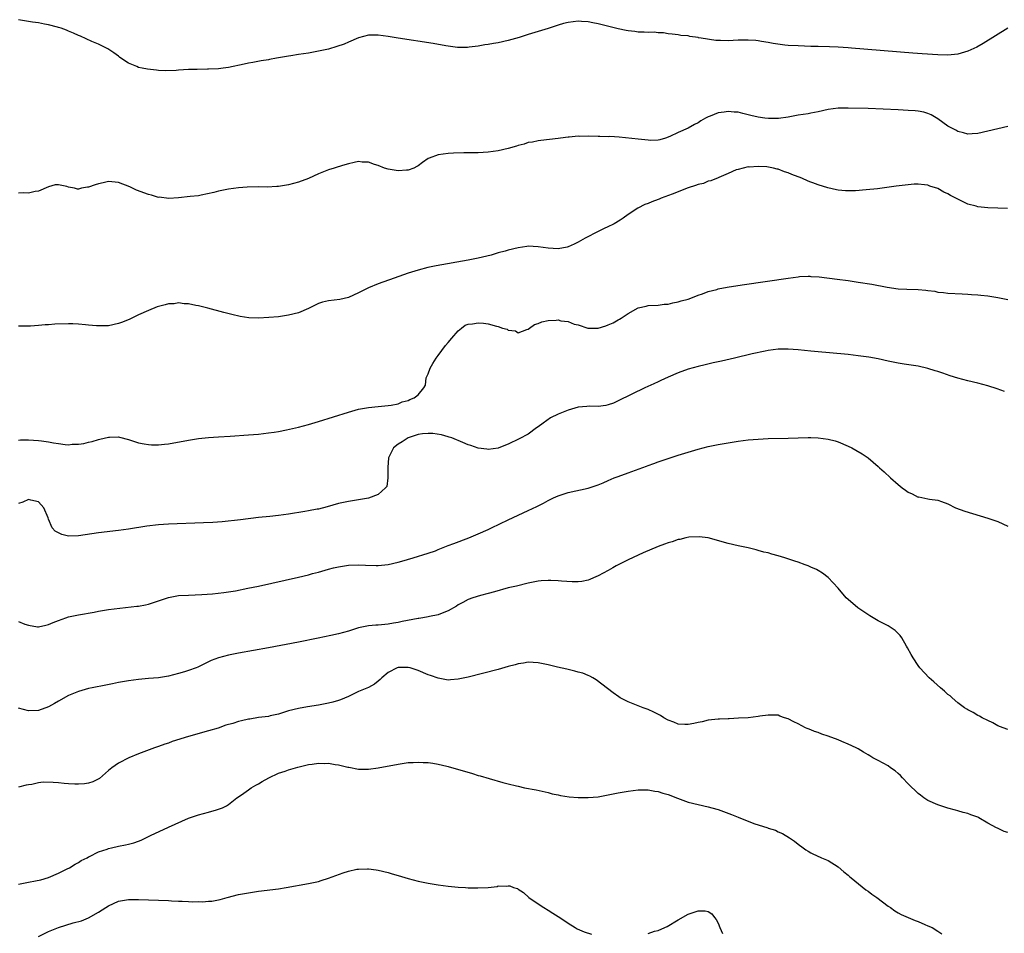
# Model space of a CAD drawing. Units: inches. Extents: x 2643000 to 2646000, y 1554000 to 1557000.
# Drawn here: x 2643947 to 2644144, y 1555780 to 1555963 of the extents above; entities that cross this region are included whole.
import ezdxf

# ---------------------------------------------------------------- set-up
doc = ezdxf.new("R2010")
doc.units = ezdxf.units.IN
doc.header["$MEASUREMENT"] = 0
doc.layers.add('LD26431554_10ft', color=123, linetype='Continuous')

msp = doc.modelspace()

# ---------------------------------------------------------------- linework, layer by layer
at = {"layer": 'LD26431554_10ft'}
for points, elevation in [([(2644144.98, 1555961), (2644140.07, 1555957.93), (2644138.78, 1555957.22), (2644137, 1555956.41), (2644135, 1555955.84), (2644133, 1555955.64), (2644131, 1555955.67), (2644127.86, 1555955.86), (2644125.99, 1555955.99), (2644113.71, 1555957), (2644113, 1555957.08), (2644111, 1555957.22), (2644109.28, 1555957.28), (2644107, 1555957.33), (2644105.53, 1555957.37), (2644103, 1555957.45), (2644101, 1555957.57), (2644100.37, 1555957.63), (2644098.04, 1555957.96), (2644097, 1555958.17), (2644095.66, 1555958.34), (2644095, 1555958.47), (2644094.54, 1555958.54), (2644093, 1555958.63), (2644091.42, 1555958.58), (2644091, 1555958.59), (2644089, 1555958.47), (2644087.48, 1555958.52), (2644087, 1555958.52), (2644086.56, 1555958.56), (2644083.61, 1555959), (2644083.1, 1555959.1), (2644083, 1555959.14), (2644081.35, 1555959.35), (2644081, 1555959.46), (2644079.56, 1555959.56), (2644079, 1555959.67), (2644077.83, 1555959.83), (2644077, 1555959.9), (2644076.06, 1555960.06), (2644075, 1555960.07), (2644074.19, 1555960.19), (2644073, 1555960.13), (2644072.23, 1555960.23), (2644071, 1555960.22), (2644070.34, 1555960.34), (2644069, 1555960.46), (2644068.57, 1555960.57), (2644067, 1555960.88), (2644063, 1555961.89), (2644061.92, 1555962.08), (2644061, 1555962.27), (2644059.67, 1555962.33), (2644059, 1555962.39), (2644057, 1555962.15), (2644056.08, 1555961.92), (2644055, 1555961.62), (2644053, 1555960.93), (2644049, 1555959.73), (2644047.17, 1555959.17), (2644045, 1555958.55), (2644043, 1555958.11), (2644042.04, 1555957.96), (2644041, 1555957.75), (2644040.33, 1555957.67), (2644039, 1555957.42), (2644037.19, 1555957.19), (2644036.83, 1555957.17), (2644035, 1555957.16), (2644034.83, 1555957.17), (2644032.52, 1555957.48), (2644029.95, 1555957.95), (2644022.97, 1555959), (2644021, 1555959.33), (2644019, 1555959.59), (2644017, 1555959.59), (2644015, 1555959.11), (2644013, 1555958.23), (2644012.16, 1555957.84), (2644010.69, 1555957.31), (2644009, 1555956.83), (2644007, 1555956.39), (2644005, 1555956.04), (2644003, 1555955.72), (2644001.46, 1555955.46), (2644001, 1555955.4), (2643998.63, 1555955), (2643997.24, 1555954.76), (2643997, 1555954.69), (2643995.54, 1555954.46), (2643993.86, 1555954.14), (2643993, 1555954.02), (2643992.17, 1555953.83), (2643989, 1555953.16), (2643987.96, 1555953), (2643987, 1555952.88), (2643985, 1555952.78), (2643984.79, 1555952.79), (2643982.77, 1555952.77), (2643981, 1555952.73), (2643979, 1555952.61), (2643978.56, 1555952.56), (2643976.5, 1555952.5), (2643975, 1555952.55), (2643974.58, 1555952.58), (2643972.79, 1555952.79), (2643971.71, 1555953), (2643971, 1555953.17), (2643970.64, 1555953.36), (2643969, 1555954.04), (2643967.44, 1555955), (2643967.2, 1555955.2), (2643967, 1555955.41), (2643966.1, 1555956.1), (2643964.88, 1555956.88), (2643964.6, 1555957), (2643963, 1555957.8), (2643961.68, 1555958.32), (2643959.42, 1555959.42), (2643959, 1555959.54), (2643958.03, 1555960.03), (2643957, 1555960.4), (2643956.59, 1555960.59), (2643955.5, 1555961), (2643955, 1555961.15), (2643954.82, 1555961.18), (2643953, 1555961.66), (2643952.21, 1555961.79), (2643951, 1555962.05), (2643949.76, 1555962.24), (2643947, 1555962.71)], 8100), ([(2644145, 1555941.3), (2644143, 1555940.86), (2644141, 1555940.37), (2644139, 1555939.91), (2644137.87, 1555939.87), (2644137, 1555939.79), (2644136.08, 1555940.08), (2644135, 1555940.3), (2644134.57, 1555940.57), (2644133.75, 1555941), (2644133, 1555941.43), (2644131, 1555942.88), (2644129.66, 1555943.66), (2644129, 1555943.92), (2644128.17, 1555944.17), (2644127, 1555944.38), (2644126.45, 1555944.45), (2644125, 1555944.56), (2644123, 1555944.67), (2644117, 1555944.91), (2644113, 1555945.03), (2644111, 1555945), (2644109, 1555944.73), (2644107, 1555944.29), (2644105.53, 1555944), (2644105, 1555943.89), (2644103, 1555943.57), (2644101, 1555943.19), (2644099.08, 1555942.92), (2644097.08, 1555942.92), (2644096.35, 1555943), (2644095, 1555943.19), (2644093.52, 1555943.52), (2644093, 1555943.68), (2644091.92, 1555943.92), (2644091, 1555944.17), (2644090.22, 1555944.22), (2644089, 1555944.33), (2644088.19, 1555944.19), (2644087, 1555944.04), (2644085.4, 1555943.4), (2644085, 1555943.27), (2644084.46, 1555943), (2644083.52, 1555942.48), (2644083, 1555942.08), (2644082.25, 1555941.75), (2644080.98, 1555940.98), (2644079, 1555940.14), (2644077.31, 1555939.31), (2644076.5, 1555939), (2644075.34, 1555938.66), (2644075, 1555938.62), (2644073.45, 1555938.55), (2644073, 1555938.58), (2644071, 1555938.77), (2644067.19, 1555939.19), (2644065.3, 1555939.3), (2644065, 1555939.29), (2644063.34, 1555939.34), (2644063, 1555939.33), (2644061, 1555939.37), (2644059.32, 1555939.32), (2644059, 1555939.37), (2644057.18, 1555939.18), (2644057, 1555939.21), (2644055.46, 1555939), (2644055, 1555938.91), (2644051.5, 1555938.5), (2644051, 1555938.49), (2644049.82, 1555938.18), (2644049, 1555938.11), (2644048.21, 1555937.79), (2644047, 1555937.53), (2644046.62, 1555937.38), (2644045, 1555936.91), (2644043, 1555936.45), (2644041, 1555936.17), (2644039, 1555936.07), (2644038.09, 1555936.09), (2644037, 1555936.06), (2644036.08, 1555936.08), (2644034.02, 1555936.02), (2644033, 1555935.96), (2644031, 1555935.68), (2644029.16, 1555935), (2644029, 1555934.92), (2644027.87, 1555934.13), (2644027, 1555933.48), (2644026.7, 1555933.3), (2644026.09, 1555933), (2644025, 1555932.62), (2644024.61, 1555932.61), (2644023, 1555932.49), (2644021, 1555932.78), (2644020.26, 1555933), (2644019, 1555933.5), (2644018.26, 1555933.74), (2644017, 1555934.19), (2644015.78, 1555934.22), (2644015, 1555934.3), (2644014.15, 1555934.15), (2644013, 1555933.89), (2644012.33, 1555933.67), (2644010.78, 1555933.22), (2644010.17, 1555933), (2644009, 1555932.63), (2644007, 1555931.89), (2644005, 1555930.95), (2644003, 1555930.18), (2644001, 1555929.68), (2643999, 1555929.35), (2643998.68, 1555929.32), (2643996.78, 1555929.22), (2643995, 1555929.25), (2643992.78, 1555929.22), (2643991, 1555929.06), (2643989, 1555928.79), (2643988.7, 1555928.7), (2643987, 1555928.39), (2643986.1, 1555928.1), (2643983.57, 1555927.57), (2643983, 1555927.48), (2643981.33, 1555927.33), (2643979, 1555927.06), (2643977.07, 1555926.93), (2643975.16, 1555927.16), (2643975, 1555927.15), (2643973.58, 1555927.58), (2643973, 1555927.7), (2643970.62, 1555928.62), (2643969.28, 1555929.28), (2643967, 1555930.11), (2643965, 1555930.31), (2643963.91, 1555930.09), (2643963, 1555929.88), (2643962.32, 1555929.68), (2643961, 1555929.2), (2643960.8, 1555929.2), (2643959.63, 1555929), (2643959, 1555928.82), (2643958.81, 1555928.81), (2643958.17, 1555929), (2643957, 1555929.19), (2643956.66, 1555929.34), (2643955, 1555929.63), (2643954.36, 1555929.64), (2643953, 1555929.26), (2643951, 1555928.36), (2643950.33, 1555928.33), (2643949, 1555928.01), (2643948.06, 1555928.06), (2643947, 1555927.98)], 8110), ([(2644144.91, 1555924.91), (2644142.99, 1555924.99), (2644141, 1555925.06), (2644139, 1555925.27), (2644138.61, 1555925.39), (2644137, 1555925.81), (2644135.4, 1555926.6), (2644134.83, 1555926.83), (2644134.56, 1555927), (2644133.51, 1555927.51), (2644133, 1555927.88), (2644132.2, 1555928.2), (2644131, 1555928.92), (2644129.39, 1555929.39), (2644129, 1555929.58), (2644128.32, 1555929.68), (2644127, 1555929.79), (2644126.24, 1555929.76), (2644125, 1555929.67), (2644122.62, 1555929.38), (2644118.89, 1555928.89), (2644116.64, 1555928.64), (2644114.49, 1555928.49), (2644113, 1555928.46), (2644112.48, 1555928.48), (2644111, 1555928.6), (2644110.68, 1555928.68), (2644108.95, 1555929.05), (2644107, 1555929.67), (2644105.96, 1555930.04), (2644105.53, 1555930.2), (2644105, 1555930.41), (2644103.72, 1555931), (2644101.74, 1555931.74), (2644101, 1555932.07), (2644100.28, 1555932.28), (2644099, 1555932.79), (2644098.82, 1555932.82), (2644098.08, 1555933), (2644096.77, 1555933.23), (2644095, 1555933.32), (2644093.22, 1555933.22), (2644093, 1555933.23), (2644092.01, 1555933), (2644091, 1555932.74), (2644090.63, 1555932.63), (2644089, 1555931.9), (2644087.15, 1555931.15), (2644087, 1555931.07), (2644085.56, 1555930.44), (2644085, 1555930.36), (2644084.05, 1555929.95), (2644083, 1555929.74), (2644082.49, 1555929.51), (2644081, 1555929.04), (2644077.77, 1555927.77), (2644075.62, 1555927), (2644075.19, 1555926.81), (2644075, 1555926.7), (2644073.73, 1555926.27), (2644073, 1555925.9), (2644072.31, 1555925.69), (2644070.94, 1555925), (2644069, 1555923.7), (2644068.01, 1555923), (2644067.43, 1555922.57), (2644066.17, 1555921.83), (2644064.81, 1555921.19), (2644064.35, 1555921), (2644063, 1555920.33), (2644060.37, 1555919), (2644059, 1555918.2), (2644058.21, 1555917.79), (2644057, 1555917.27), (2644056.79, 1555917.21), (2644055, 1555916.87), (2644053, 1555916.96), (2644051, 1555917.27), (2644049, 1555917.38), (2644048.69, 1555917.31), (2644047, 1555917.05), (2644045, 1555916.57), (2644044.35, 1555916.35), (2644043, 1555916.02), (2644041.6, 1555915.6), (2644039, 1555915), (2644037, 1555914.6), (2644030.55, 1555913.45), (2644028.9, 1555913.1), (2644027, 1555912.61), (2644025, 1555911.98), (2644022.2, 1555911), (2644019, 1555909.85), (2644017, 1555909.04), (2644015, 1555908.07), (2644013, 1555907.14), (2644011.29, 1555906.71), (2644009, 1555906.42), (2644007.85, 1555906.15), (2644007, 1555905.88), (2644005, 1555904.92), (2644003, 1555904.07), (2644001, 1555903.56), (2643999, 1555903.27), (2643997.08, 1555903.08), (2643995, 1555902.99), (2643993.06, 1555903.06), (2643991.32, 1555903.32), (2643989.69, 1555903.69), (2643988.11, 1555904.11), (2643984.87, 1555905), (2643983, 1555905.45), (2643982.47, 1555905.53), (2643981, 1555905.85), (2643980.13, 1555905.87), (2643979, 1555906.01), (2643978.13, 1555905.87), (2643977, 1555905.83), (2643976.37, 1555905.63), (2643975, 1555905.31), (2643974.77, 1555905.23), (2643973, 1555904.51), (2643971, 1555903.63), (2643969.24, 1555902.76), (2643967.81, 1555902.19), (2643967, 1555901.89), (2643965, 1555901.44), (2643964.58, 1555901.42), (2643963, 1555901.41), (2643962.57, 1555901.43), (2643961, 1555901.58), (2643960.38, 1555901.62), (2643959, 1555901.77), (2643957.85, 1555901.85), (2643957, 1555901.86), (2643954.23, 1555901.77), (2643953, 1555901.64), (2643952.36, 1555901.64), (2643951, 1555901.48), (2643949.37, 1555901.37), (2643947, 1555901.38)], 8120), ([(2643947, 1555878.55), (2643947.4, 1555878.6), (2643949, 1555878.62), (2643951, 1555878.52), (2643951.59, 1555878.41), (2643953, 1555878.23), (2643953.99, 1555878.01), (2643955, 1555877.88), (2643956.32, 1555877.68), (2643957, 1555877.65), (2643957.74, 1555877.74), (2643959, 1555877.76), (2643960.08, 1555877.92), (2643961, 1555878.17), (2643961.7, 1555878.3), (2643963, 1555878.7), (2643963.27, 1555878.73), (2643965, 1555879.16), (2643965.18, 1555879.18), (2643967, 1555879.2), (2643967.17, 1555879.17), (2643969, 1555878.69), (2643971, 1555878.05), (2643972.15, 1555877.85), (2643973, 1555877.67), (2643973.62, 1555877.62), (2643975, 1555877.62), (2643976.22, 1555877.78), (2643977, 1555877.84), (2643981, 1555878.57), (2643983, 1555878.87), (2643985, 1555879.1), (2643987, 1555879.22), (2643989.35, 1555879.35), (2643993, 1555879.6), (2643995, 1555879.78), (2643997, 1555880.02), (2643998.18, 1555880.18), (2643999, 1555880.32), (2644000.63, 1555880.62), (2644003, 1555881.17), (2644005, 1555881.71), (2644007, 1555882.29), (2644013, 1555884.18), (2644015, 1555884.73), (2644017, 1555885.11), (2644019, 1555885.31), (2644021, 1555885.47), (2644021.55, 1555885.55), (2644023, 1555885.86), (2644023.8, 1555886.2), (2644025, 1555886.53), (2644025.32, 1555886.68), (2644026.19, 1555887), (2644027, 1555887.65), (2644028.09, 1555889), (2644028.45, 1555889.55), (2644028.57, 1555891), (2644029, 1555891.85), (2644029.39, 1555893), (2644029.93, 1555893.93), (2644030.6, 1555895), (2644031, 1555895.47), (2644032.47, 1555897.53), (2644033, 1555898.1), (2644033.7, 1555899), (2644035, 1555900.45), (2644035.66, 1555901), (2644036.41, 1555901.59), (2644037, 1555901.78), (2644037.82, 1555901.82), (2644039, 1555902.07), (2644040.05, 1555901.95), (2644041, 1555901.83), (2644042.66, 1555901.34), (2644043, 1555901.28), (2644043.85, 1555901), (2644044.76, 1555900.76), (2644045, 1555900.6), (2644046.44, 1555900.44), (2644047, 1555900.04), (2644048.69, 1555900.69), (2644049, 1555900.8), (2644049.25, 1555901), (2644050.26, 1555901.74), (2644051, 1555901.93), (2644051.75, 1555902.25), (2644053, 1555902.48), (2644054.6, 1555902.6), (2644055, 1555902.61), (2644055.54, 1555902.46), (2644057, 1555902.3), (2644058.22, 1555901.78), (2644059, 1555901.61), (2644060.91, 1555901), (2644061, 1555900.96), (2644063, 1555900.99), (2644064.55, 1555901.45), (2644065, 1555901.65), (2644065.97, 1555902.03), (2644067, 1555902.65), (2644067.24, 1555902.76), (2644067.58, 1555903), (2644069, 1555903.94), (2644071, 1555905.06), (2644072.62, 1555905.38), (2644073, 1555905.5), (2644075, 1555905.6), (2644076.21, 1555905.79), (2644077, 1555905.8), (2644077.93, 1555906.07), (2644079, 1555906.22), (2644079.58, 1555906.42), (2644081, 1555906.8), (2644081.56, 1555907), (2644083, 1555907.56), (2644083.85, 1555907.85), (2644085, 1555908.28), (2644086.73, 1555908.73), (2644087, 1555908.82), (2644088.82, 1555909.18), (2644089.23, 1555909.23), (2644092.28, 1555909.72), (2644101, 1555911.01), (2644103, 1555911.26), (2644103.28, 1555911.28), (2644105, 1555911.35), (2644105.35, 1555911.35), (2644105.53, 1555911.34), (2644107.23, 1555911.23), (2644110.8, 1555910.8), (2644113, 1555910.51), (2644115, 1555910.21), (2644117.76, 1555909.76), (2644120.83, 1555909.17), (2644123, 1555908.86), (2644124.78, 1555908.78), (2644127, 1555908.71), (2644128.57, 1555908.57), (2644129, 1555908.5), (2644130.35, 1555908.35), (2644131, 1555908.21), (2644132.13, 1555908.13), (2644133, 1555907.99), (2644135.84, 1555907.84), (2644137, 1555907.8), (2644137.73, 1555907.73), (2644139, 1555907.66), (2644139.58, 1555907.58), (2644141, 1555907.43), (2644143, 1555907.1), (2644145, 1555906.71)], 8130), ([(2644144.31, 1555888.31), (2644142.83, 1555888.83), (2644141, 1555889.42), (2644139, 1555889.95), (2644137, 1555890.45), (2644135, 1555890.99), (2644133.46, 1555891.46), (2644131.96, 1555891.96), (2644131, 1555892.29), (2644130.45, 1555892.45), (2644129, 1555892.91), (2644127, 1555893.37), (2644125.6, 1555893.6), (2644124.21, 1555893.79), (2644123, 1555893.99), (2644121, 1555894.39), (2644119, 1555894.82), (2644117.16, 1555895.16), (2644115, 1555895.46), (2644113, 1555895.67), (2644106.31, 1555896.31), (2644105.53, 1555896.39), (2644103, 1555896.66), (2644101, 1555896.8), (2644099, 1555896.77), (2644097, 1555896.51), (2644096.39, 1555896.39), (2644093.84, 1555895.84), (2644090.25, 1555895), (2644087.65, 1555894.35), (2644086.01, 1555894.01), (2644084.39, 1555893.61), (2644083, 1555893.31), (2644081, 1555892.76), (2644079, 1555892.06), (2644077, 1555891.19), (2644075.53, 1555890.47), (2644075, 1555890.24), (2644074.16, 1555889.84), (2644072.34, 1555889), (2644067, 1555886.4), (2644066.03, 1555885.97), (2644065, 1555885.6), (2644064.53, 1555885.47), (2644063, 1555885.29), (2644061.34, 1555885.34), (2644060.73, 1555885.27), (2644059, 1555885.13), (2644057, 1555884.58), (2644055, 1555883.77), (2644053.46, 1555883), (2644052.02, 1555881.98), (2644051, 1555881.22), (2644050.66, 1555881), (2644049, 1555879.76), (2644047.2, 1555878.8), (2644045, 1555877.77), (2644044.47, 1555877.53), (2644043, 1555876.98), (2644041, 1555876.67), (2644040.73, 1555876.73), (2644039, 1555876.97), (2644037.52, 1555877.52), (2644037, 1555877.64), (2644035.93, 1555878.07), (2644033.71, 1555879), (2644033.19, 1555879.19), (2644033, 1555879.23), (2644031.62, 1555879.62), (2644029.88, 1555879.88), (2644029, 1555879.9), (2644027.81, 1555879.81), (2644027, 1555879.67), (2644024.99, 1555879), (2644023.79, 1555878.21), (2644023, 1555877.78), (2644022.03, 1555877), (2644021.03, 1555875), (2644020.93, 1555873.07), (2644020.88, 1555872.88), (2644020.93, 1555871), (2644020.7, 1555869.3), (2644020.44, 1555869), (2644019, 1555867.66), (2644017, 1555866.96), (2644015, 1555866.62), (2644013, 1555866.31), (2644011, 1555865.86), (2644008.77, 1555865.23), (2644007, 1555864.77), (2644006.73, 1555864.73), (2644005, 1555864.39), (2644004.3, 1555864.3), (2644001, 1555863.74), (2643999, 1555863.45), (2643997.26, 1555863.26), (2643995, 1555863.05), (2643991.39, 1555862.61), (2643987.76, 1555862.24), (2643985.9, 1555862.1), (2643984, 1555862), (2643977, 1555861.74), (2643975, 1555861.63), (2643972.64, 1555861.36), (2643969, 1555860.72), (2643967, 1555860.45), (2643963, 1555859.99), (2643959, 1555859.38), (2643957, 1555859.37), (2643955.68, 1555859.68), (2643955, 1555859.98), (2643954.33, 1555860.33), (2643953.75, 1555861), (2643953, 1555862.74), (2643952.92, 1555863), (2643952.09, 1555865), (2643951, 1555866.23), (2643949.46, 1555866.54), (2643949, 1555866.69), (2643947.86, 1555866.14), (2643947, 1555865.87)], 8140), ([(2643947, 1555842.27), (2643948.24, 1555841.76), (2643949, 1555841.56), (2643950.8, 1555841.2), (2643951, 1555841.19), (2643952.48, 1555841.52), (2643953, 1555841.66), (2643953.93, 1555842.07), (2643955, 1555842.5), (2643956.45, 1555843), (2643957, 1555843.17), (2643959, 1555843.58), (2643962.16, 1555844.16), (2643963, 1555844.35), (2643964.6, 1555844.6), (2643965, 1555844.68), (2643970.68, 1555845.32), (2643971, 1555845.36), (2643972.39, 1555845.61), (2643973, 1555845.74), (2643975, 1555846.4), (2643975.43, 1555846.57), (2643977, 1555847.08), (2643979, 1555847.44), (2643981, 1555847.57), (2643983.68, 1555847.68), (2643985.82, 1555847.82), (2643988.06, 1555848.06), (2643990.43, 1555848.43), (2643992.91, 1555848.92), (2643995, 1555849.36), (2644003, 1555851.12), (2644005, 1555851.6), (2644005.85, 1555851.85), (2644007, 1555852.14), (2644009, 1555852.73), (2644010.01, 1555853), (2644011, 1555853.23), (2644013, 1555853.55), (2644015, 1555853.64), (2644016.46, 1555853.54), (2644018.54, 1555853.46), (2644019, 1555853.45), (2644021, 1555853.67), (2644023, 1555854.13), (2644023.68, 1555854.32), (2644026, 1555855), (2644029, 1555855.94), (2644030.44, 1555856.44), (2644031, 1555856.65), (2644032.66, 1555857.34), (2644033, 1555857.46), (2644034.11, 1555857.89), (2644037.08, 1555859), (2644039, 1555859.81), (2644041, 1555860.7), (2644041.64, 1555861), (2644045, 1555862.62), (2644047, 1555863.55), (2644049, 1555864.45), (2644050.72, 1555865.28), (2644052.03, 1555865.97), (2644053, 1555866.5), (2644054.05, 1555867), (2644055, 1555867.43), (2644057, 1555868.06), (2644061, 1555868.98), (2644063, 1555869.63), (2644063.99, 1555870.01), (2644065, 1555870.48), (2644066.21, 1555871), (2644067, 1555871.32), (2644069, 1555872.02), (2644072.64, 1555873.36), (2644073, 1555873.51), (2644074.11, 1555873.89), (2644075, 1555874.21), (2644079, 1555875.53), (2644081, 1555876.17), (2644083, 1555876.77), (2644085, 1555877.26), (2644087, 1555877.66), (2644089, 1555878.02), (2644091, 1555878.34), (2644093, 1555878.61), (2644095, 1555878.78), (2644097, 1555878.87), (2644101, 1555878.96), (2644105, 1555879.08), (2644105.53, 1555879.07), (2644107, 1555879.05), (2644109, 1555878.79), (2644110.41, 1555878.41), (2644111, 1555878.21), (2644113, 1555877.37), (2644113.78, 1555877), (2644114.58, 1555876.58), (2644115.83, 1555875.83), (2644117.01, 1555875.01), (2644119, 1555873.31), (2644119.32, 1555873), (2644120.21, 1555872.21), (2644121.5, 1555871), (2644123, 1555869.69), (2644123.85, 1555869), (2644124.52, 1555868.52), (2644125, 1555868.15), (2644125.83, 1555867.83), (2644127, 1555867.18), (2644127.19, 1555867.19), (2644129, 1555866.81), (2644129.28, 1555866.72), (2644131, 1555866.58), (2644131.73, 1555866.27), (2644133, 1555865.82), (2644134.48, 1555865), (2644136.36, 1555864.36), (2644137.88, 1555863.88), (2644141, 1555862.92), (2644143, 1555862.27), (2644145, 1555861.37)], 8150), ([(2644145, 1555820.68), (2644144.06, 1555821), (2644143, 1555821.39), (2644142, 1555822), (2644141, 1555822.43), (2644139.82, 1555823), (2644139.31, 1555823.31), (2644139, 1555823.45), (2644138.06, 1555824.06), (2644137, 1555824.56), (2644136.74, 1555824.74), (2644136.31, 1555825), (2644135, 1555826.01), (2644133.85, 1555827), (2644133.41, 1555827.41), (2644133, 1555827.68), (2644132.32, 1555828.32), (2644131.49, 1555829), (2644130.18, 1555830.18), (2644129.24, 1555831), (2644127.34, 1555833), (2644127, 1555833.45), (2644126, 1555835), (2644125.64, 1555835.64), (2644124.88, 1555837), (2644124.68, 1555837.32), (2644123.74, 1555839), (2644123.45, 1555839.45), (2644123, 1555839.87), (2644122.45, 1555840.45), (2644121.63, 1555841), (2644121, 1555841.37), (2644119, 1555842.42), (2644117.37, 1555843.37), (2644116.17, 1555844.17), (2644114.96, 1555845), (2644113, 1555846.67), (2644112.63, 1555847), (2644111, 1555848.92), (2644110.03, 1555850.03), (2644109, 1555851.07), (2644107.91, 1555851.91), (2644107, 1555852.47), (2644106.66, 1555852.66), (2644105.53, 1555853.16), (2644105, 1555853.39), (2644104.41, 1555853.59), (2644103, 1555854.12), (2644102.34, 1555854.34), (2644100.37, 1555855), (2644099, 1555855.42), (2644097.74, 1555855.74), (2644097, 1555855.99), (2644096.16, 1555856.16), (2644095, 1555856.5), (2644094.58, 1555856.58), (2644093, 1555856.99), (2644091, 1555857.42), (2644089, 1555857.89), (2644085, 1555859), (2644083.23, 1555859.23), (2644081.12, 1555859.12), (2644080.52, 1555859), (2644079.31, 1555858.69), (2644079, 1555858.66), (2644077.78, 1555858.22), (2644077, 1555858.01), (2644076.28, 1555857.72), (2644075, 1555857.26), (2644072, 1555856), (2644071, 1555855.56), (2644069, 1555854.63), (2644067.92, 1555854.08), (2644067, 1555853.58), (2644066.61, 1555853.39), (2644065.9, 1555853), (2644065, 1555852.45), (2644063, 1555851.38), (2644062.05, 1555851), (2644061.33, 1555850.67), (2644061, 1555850.56), (2644059.7, 1555850.3), (2644059, 1555850.23), (2644057.78, 1555850.22), (2644055.65, 1555850.35), (2644055, 1555850.43), (2644053.53, 1555850.47), (2644053, 1555850.5), (2644051.62, 1555850.38), (2644051, 1555850.34), (2644049, 1555849.95), (2644046.63, 1555849.37), (2644045, 1555849), (2644042.23, 1555848.23), (2644041, 1555847.86), (2644039.47, 1555847.47), (2644037.9, 1555847), (2644037, 1555846.69), (2644035.92, 1555846.08), (2644035, 1555845.61), (2644034.66, 1555845.34), (2644033, 1555844.41), (2644032.1, 1555844.1), (2644031, 1555843.61), (2644029.27, 1555843.27), (2644029, 1555843.19), (2644027.92, 1555843), (2644027.13, 1555842.87), (2644027, 1555842.87), (2644023.74, 1555842.26), (2644023, 1555842.07), (2644022.05, 1555841.95), (2644021, 1555841.73), (2644020.3, 1555841.7), (2644019, 1555841.54), (2644018.48, 1555841.52), (2644017, 1555841.38), (2644015, 1555840.97), (2644013, 1555840.36), (2644011, 1555839.82), (2644009.48, 1555839.48), (2644006.95, 1555838.95), (2644003, 1555838.16), (2643997, 1555837.02), (2643991, 1555835.92), (2643989, 1555835.51), (2643987, 1555835), (2643985.55, 1555834.45), (2643982.87, 1555833.13), (2643982.56, 1555833), (2643981, 1555832.44), (2643980.22, 1555832.22), (2643979, 1555831.84), (2643977, 1555831.32), (2643975, 1555830.99), (2643973, 1555830.85), (2643971, 1555830.68), (2643969, 1555830.39), (2643967, 1555830.03), (2643965.78, 1555829.78), (2643964.46, 1555829.54), (2643961.76, 1555829), (2643961, 1555828.83), (2643959, 1555828.27), (2643957, 1555827.43), (2643955, 1555826.31), (2643954.17, 1555825.83), (2643953, 1555825.19), (2643951, 1555824.45), (2643949, 1555824.36), (2643947, 1555824.94)], 8160), ([(2644145, 1555800.03), (2644144.25, 1555800.25), (2644142.89, 1555800.89), (2644142.72, 1555801), (2644141, 1555801.93), (2644139.19, 1555803), (2644139, 1555803.09), (2644137.57, 1555803.57), (2644137, 1555803.81), (2644136.03, 1555804.03), (2644135, 1555804.36), (2644134.49, 1555804.49), (2644133, 1555804.92), (2644131, 1555805.56), (2644129, 1555806.45), (2644128.2, 1555807), (2644127.51, 1555807.51), (2644127, 1555807.84), (2644125, 1555809.8), (2644123.89, 1555811), (2644123.48, 1555811.48), (2644123, 1555811.84), (2644122.41, 1555812.41), (2644121.5, 1555813), (2644121, 1555813.35), (2644119, 1555814.48), (2644118.64, 1555814.64), (2644117.97, 1555815), (2644117.36, 1555815.36), (2644117, 1555815.59), (2644116.09, 1555816.09), (2644115, 1555816.78), (2644114.6, 1555817), (2644113, 1555817.75), (2644111.76, 1555818.24), (2644111, 1555818.56), (2644109, 1555819.29), (2644107.73, 1555819.73), (2644107, 1555820.03), (2644106.26, 1555820.26), (2644105.53, 1555820.57), (2644105, 1555820.8), (2644104.84, 1555820.84), (2644104.49, 1555821), (2644103, 1555821.82), (2644102.16, 1555822.16), (2644101, 1555822.8), (2644100.28, 1555823), (2644099.34, 1555823.34), (2644099, 1555823.5), (2644097, 1555823.55), (2644095.32, 1555823.32), (2644095, 1555823.26), (2644093, 1555823.02), (2644091.1, 1555822.9), (2644089.19, 1555822.81), (2644089, 1555822.82), (2644087.29, 1555822.71), (2644087, 1555822.7), (2644085, 1555822.49), (2644083.79, 1555822.21), (2644083, 1555822.06), (2644082.16, 1555821.84), (2644081, 1555821.63), (2644080.36, 1555821.64), (2644079, 1555821.73), (2644078.11, 1555822.11), (2644077, 1555822.52), (2644076.14, 1555823), (2644075.44, 1555823.44), (2644074.11, 1555824.11), (2644073, 1555824.63), (2644071.97, 1555825), (2644071, 1555825.38), (2644070.33, 1555825.67), (2644069, 1555826.17), (2644067.43, 1555827), (2644067.16, 1555827.16), (2644065.99, 1555827.99), (2644062.62, 1555830.62), (2644061.95, 1555831), (2644061.33, 1555831.33), (2644061, 1555831.45), (2644059.9, 1555831.9), (2644059, 1555832.14), (2644058.35, 1555832.35), (2644057, 1555832.65), (2644056.73, 1555832.73), (2644054.87, 1555833.13), (2644053, 1555833.58), (2644051, 1555834.02), (2644049, 1555834.14), (2644048.04, 1555833.96), (2644047, 1555833.8), (2644046.4, 1555833.6), (2644045, 1555833.24), (2644043, 1555832.68), (2644037, 1555831.16), (2644035, 1555830.7), (2644033.43, 1555830.57), (2644033, 1555830.55), (2644031, 1555830.9), (2644029.46, 1555831.46), (2644029, 1555831.62), (2644027, 1555832.46), (2644025.34, 1555833), (2644025, 1555833.09), (2644023, 1555833.08), (2644022.8, 1555833), (2644021, 1555832.06), (2644019.71, 1555831), (2644019.37, 1555830.63), (2644019, 1555830.31), (2644018.25, 1555829.75), (2644017, 1555829.09), (2644015, 1555828.24), (2644013, 1555827.29), (2644011.41, 1555826.59), (2644011, 1555826.44), (2644009.88, 1555826.12), (2644009, 1555825.91), (2644007, 1555825.54), (2644004.83, 1555825.17), (2644003, 1555824.84), (2644001, 1555824.36), (2644000.04, 1555824.04), (2643999, 1555823.73), (2643997.36, 1555823.36), (2643997, 1555823.26), (2643995.03, 1555823.03), (2643993.26, 1555822.74), (2643993, 1555822.72), (2643991.61, 1555822.39), (2643991, 1555822.23), (2643989.87, 1555821.87), (2643988.51, 1555821.49), (2643986.95, 1555820.95), (2643985, 1555820.37), (2643981, 1555819.22), (2643977.77, 1555818.23), (2643977, 1555817.93), (2643976.28, 1555817.72), (2643975, 1555817.25), (2643974.19, 1555817), (2643971, 1555815.79), (2643969.05, 1555815), (2643967, 1555813.91), (2643965.68, 1555813), (2643965, 1555812.43), (2643963.17, 1555810.83), (2643961.84, 1555810.16), (2643961, 1555809.94), (2643960.2, 1555809.8), (2643959, 1555809.72), (2643958.26, 1555809.74), (2643957, 1555809.79), (2643956.12, 1555809.88), (2643955, 1555809.96), (2643953.93, 1555810.07), (2643951.91, 1555810.09), (2643951, 1555809.96), (2643949.66, 1555809.67), (2643949, 1555809.59), (2643948.5, 1555809.5), (2643947, 1555809.12)], 8170), ([(2643947, 1555789.73), (2643949, 1555790.08), (2643950.36, 1555790.36), (2643951.43, 1555790.57), (2643953, 1555791.01), (2643955, 1555791.88), (2643956.76, 1555792.76), (2643957.21, 1555793), (2643958.31, 1555793.69), (2643959, 1555794.04), (2643959.55, 1555794.45), (2643960.73, 1555795), (2643961, 1555795.14), (2643961.23, 1555795.23), (2643963, 1555796.15), (2643964.74, 1555796.73), (2643965, 1555796.86), (2643965.57, 1555797), (2643967, 1555797.31), (2643968.43, 1555797.57), (2643969, 1555797.72), (2643970.05, 1555797.95), (2643971, 1555798.33), (2643971.51, 1555798.49), (2643973.43, 1555799.43), (2643977, 1555801.13), (2643979.66, 1555802.34), (2643981, 1555802.89), (2643983, 1555803.56), (2643985, 1555804.12), (2643986.6, 1555804.6), (2643987, 1555804.7), (2643987.83, 1555805), (2643988.62, 1555805.38), (2643989, 1555805.65), (2643990.71, 1555807), (2643991.61, 1555807.61), (2643993, 1555808.58), (2643993.52, 1555809), (2643994.46, 1555809.54), (2643995, 1555809.76), (2643995.74, 1555810.26), (2643997.1, 1555811), (2643999, 1555811.89), (2644000.33, 1555812.33), (2644001, 1555812.58), (2644002.88, 1555813.12), (2644005, 1555813.62), (2644005.74, 1555813.74), (2644007, 1555813.9), (2644008.16, 1555813.84), (2644009, 1555813.9), (2644010.35, 1555813.65), (2644011, 1555813.61), (2644012.88, 1555813.12), (2644013.09, 1555813.09), (2644015, 1555812.72), (2644016.72, 1555812.72), (2644017, 1555812.73), (2644019, 1555813), (2644023, 1555813.74), (2644025, 1555814.02), (2644025.95, 1555814.05), (2644027, 1555814.14), (2644027.95, 1555814.05), (2644029, 1555814.03), (2644029.93, 1555813.93), (2644031, 1555813.71), (2644032.71, 1555813.29), (2644033, 1555813.23), (2644037.84, 1555811.84), (2644039, 1555811.48), (2644039.39, 1555811.39), (2644041.16, 1555810.84), (2644043.94, 1555810.06), (2644045, 1555809.8), (2644046.64, 1555809.36), (2644047, 1555809.29), (2644048.25, 1555809), (2644050.59, 1555808.59), (2644053, 1555808.04), (2644053.81, 1555807.81), (2644055, 1555807.56), (2644055.45, 1555807.45), (2644057.2, 1555807.2), (2644059, 1555807.05), (2644061, 1555807.03), (2644063, 1555807.21), (2644065, 1555807.56), (2644067, 1555807.98), (2644069, 1555808.33), (2644071, 1555808.56), (2644072.56, 1555808.56), (2644073, 1555808.57), (2644074.34, 1555808.34), (2644075, 1555808.25), (2644075.94, 1555807.94), (2644077, 1555807.62), (2644078.88, 1555806.88), (2644081, 1555806.13), (2644083, 1555805.62), (2644085, 1555805.2), (2644086.71, 1555804.71), (2644087, 1555804.64), (2644089.67, 1555803.67), (2644091, 1555803.09), (2644094.14, 1555801.86), (2644096.95, 1555800.95), (2644097, 1555800.92), (2644098.49, 1555800.49), (2644099, 1555800.19), (2644099.86, 1555799.86), (2644101.3, 1555799), (2644102.3, 1555798.3), (2644103, 1555797.72), (2644104.03, 1555797), (2644104.57, 1555796.57), (2644105, 1555796.29), (2644105.53, 1555795.99), (2644105.82, 1555795.82), (2644107.71, 1555795), (2644109, 1555794.42), (2644111, 1555793.15), (2644112.15, 1555792.15), (2644113, 1555791.52), (2644113.26, 1555791.26), (2644113.6, 1555791), (2644116.57, 1555788.57), (2644117, 1555788.28), (2644117.73, 1555787.73), (2644118.79, 1555787), (2644121, 1555785.33), (2644121.48, 1555785), (2644122.35, 1555784.35), (2644123, 1555783.98), (2644123.6, 1555783.6), (2644125.04, 1555783), (2644126.4, 1555782.4), (2644127, 1555782.2), (2644128.35, 1555781.65), (2644129, 1555781.38), (2644129.81, 1555781), (2644131, 1555780.29), (2644131.78, 1555779.78)], 8180), ([(2643951, 1555779.24), (2643953, 1555780.21), (2643954.97, 1555781.03), (2643957.94, 1555781.94), (2643959.61, 1555782.39), (2643961.02, 1555782.98), (2643963, 1555784.08), (2643964.49, 1555785), (2643965, 1555785.34), (2643967, 1555786.28), (2643969, 1555786.65), (2643969.35, 1555786.65), (2643971, 1555786.66), (2643977, 1555786.42), (2643977.62, 1555786.38), (2643979, 1555786.33), (2643979.72, 1555786.28), (2643981, 1555786.26), (2643981.81, 1555786.19), (2643983, 1555786.22), (2643983.82, 1555786.18), (2643985, 1555786.29), (2643985.67, 1555786.33), (2643987.34, 1555786.66), (2643988.75, 1555787), (2643991, 1555787.6), (2643993, 1555787.99), (2643995, 1555788.29), (2643999, 1555788.78), (2644000.53, 1555789), (2644005, 1555789.82), (2644007, 1555790.24), (2644007.59, 1555790.41), (2644009, 1555790.87), (2644011.96, 1555791.96), (2644013, 1555792.3), (2644014.68, 1555792.68), (2644015, 1555792.73), (2644016.8, 1555792.8), (2644017, 1555792.79), (2644018.6, 1555792.6), (2644019, 1555792.52), (2644021, 1555792.05), (2644021.8, 1555791.8), (2644023, 1555791.46), (2644025, 1555790.84), (2644027, 1555790.3), (2644029, 1555789.9), (2644029.77, 1555789.77), (2644031, 1555789.59), (2644033, 1555789.33), (2644035, 1555789.11), (2644036.42, 1555789), (2644036.96, 1555788.96), (2644038.94, 1555788.94), (2644040.96, 1555789.04), (2644042.76, 1555789.24), (2644043, 1555789.34), (2644044.7, 1555789.3), (2644045, 1555789.4), (2644045.34, 1555789.34), (2644046.03, 1555789), (2644046.82, 1555788.82), (2644047, 1555788.69), (2644048.04, 1555788.04), (2644049.09, 1555787), (2644051, 1555785.76), (2644052.1, 1555785), (2644053, 1555784.48), (2644053.92, 1555783.92), (2644055, 1555783.23), (2644055.31, 1555783), (2644057, 1555781.89), (2644058.38, 1555781), (2644058.78, 1555780.78), (2644060.17, 1555780.17), (2644061.69, 1555779.69)], 8190), ([(2644073, 1555779.85), (2644074.27, 1555780.27), (2644075, 1555780.45), (2644076.33, 1555781), (2644076.77, 1555781.23), (2644079, 1555782.59), (2644081, 1555783.71), (2644083, 1555784.39), (2644084.38, 1555784.38), (2644085, 1555784.26), (2644085.75, 1555783.75), (2644086.28, 1555783), (2644086.63, 1555782.62), (2644087, 1555781.91), (2644087.34, 1555781), (2644087.86, 1555779.86)], 8190)]:
    msp.add_lwpolyline(points, dxfattribs=dict(at, elevation=elevation))

doc.saveas('drawing.dxf')
